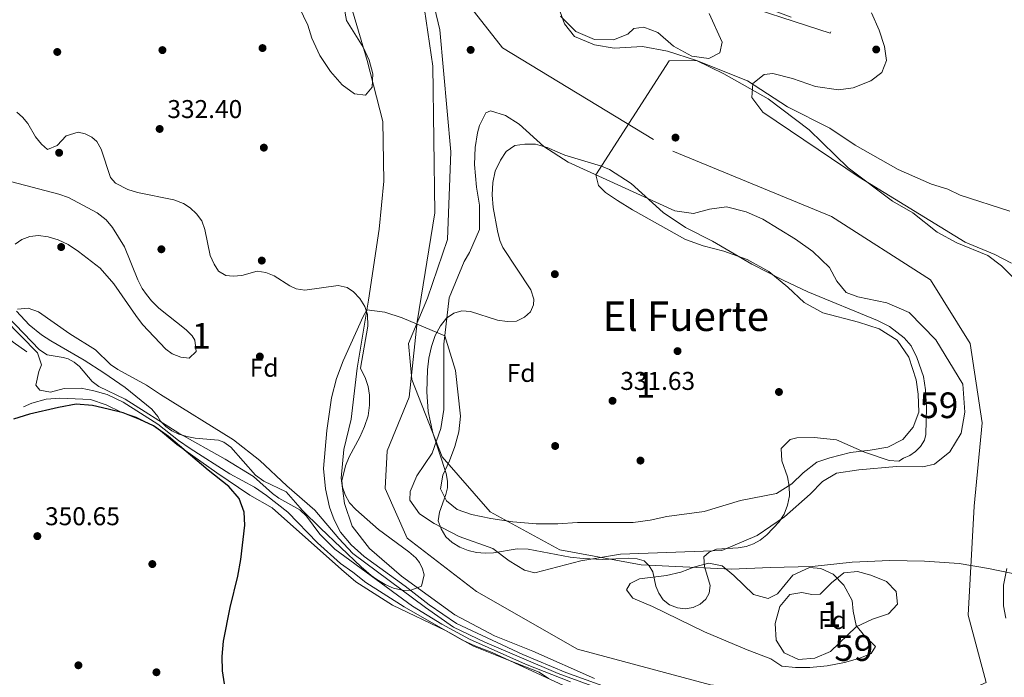
# Model space of a CAD drawing. Units: metres. Extents: x 559951 to 566848, y 4696305 to 4700993.
# Drawn here: x 562740 to 563123, y 4697364 to 4697620 of the extents above; entities that cross this region are included whole.
import ezdxf
from ezdxf.enums import TextEntityAlignment as Align

# ---------------------------------------------------------------- set-up
doc = ezdxf.new("R2010")
doc.units = ezdxf.units.M
doc.header["$MEASUREMENT"] = 0
for name, pattern in [('DGN Style 3', [120.48708, 86.0622, -34.42488]), ('DGN Style 4', [137.785582, 68.84976, -34.42488, 0.086062, -34.42488]), ('DGN Style 7', [172.1244, 77.45598, -34.42488, 25.81866, -34.42488])]:
    doc.linetypes.add(name, pattern=pattern)
for name, color, linetype, lineweight in [('Nivel 1', 7, 'Continuous', 0), ('Nivel 11', 7, 'Continuous', 0), ('Nivel 17', 7, 'Continuous', 0), ('Nivel 21', 7, 'Continuous', 0), ('Nivel 23', 7, 'Continuous', 0), ('Nivel 35', 7, 'Continuous', 0), ('Nivel 37', 7, 'Continuous', 0), ('Nivel 4', 7, 'Continuous', 0), ('Nivel 41', 7, 'Continuous', 0), ('Nivel 45', 7, 'Continuous', 0), ('Nivel 48', 7, 'Continuous', 0), ('Nivel 5', 7, 'Continuous', 0), ('Nivel 51', 7, 'Continuous', 0), ('Nivel 57', 7, 'Continuous', 0), ('Nivel 59', 7, 'Continuous', 0), ('Nivel 6', 7, 'Continuous', 0), ('Nivel 7', 7, 'Continuous', 0)]:
    doc.layers.add(name, color=color, linetype=linetype, lineweight=lineweight)
doc.styles.add('Style-Arial', font='txt')
doc.styles.add('Style-Arial Narrow', font='txt')
doc.styles.add('Style-Times New Roman', font='txt')

# ---------------------------------------------------------------- blocks, each defined once
blk = doc.blocks.new('5PERFI_1')
at = {"layer": 'Nivel 17', "linetype": 'Continuous', "lineweight": 0}
h = blk.add_hatch(color=7, dxfattribs=at)
edge = h.paths.add_edge_path()
edge.add_arc((0, 0), 1.56, 315, 675)
blk = doc.blocks.new('5PERFI')
at = {"layer": 'Nivel 17', "color": 7, "linetype": 'Continuous', "lineweight": 0}
blk.add_blockref('5PERFI_1', (0, 0), dxfattribs=at)
blk = doc.blocks.new('5PATER')
at = {"layer": 'Nivel 7', "linetype": 'Continuous', "lineweight": 0}
h = blk.add_hatch(color=51, dxfattribs=at)
edge = h.paths.add_edge_path()
edge.add_ellipse((0, 0), major_axis=(-1.1, -1.11), ratio=0.999422, start_angle=0, end_angle=360)

msp = doc.modelspace()

# ---------------------------------------------------------------- linework, layer by layer
at = {"layer": 'Nivel 1', "color": 7, "linetype": 'Continuous', "lineweight": 0}
msp.add_polyline3d([(562891.35, 4697665.86, 333.01), (562903.14, 4697616.29, 331.13), (562907.54, 4697568.66, 330.55), (562906.18, 4697534.57, 330.45), (562898.45, 4697511.72, 330.24), (562891.04, 4697494.08, 330), (562892.35, 4697479.99, 330), (562904.04, 4697449.87, 330), (562922.86, 4697428.48, 330.09), (562950, 4697413.66, 330), (562981.6, 4697407.81, 329.99), (563016.85, 4697406.06, 329.99), (563031.84, 4697406.75, 329.99), (563048.27, 4697407.08, 329.99), (563063.8, 4697408.79, 329.99), (563078.44, 4697409.5, 329.98), (563092.04, 4697409.2, 329.98), (563105.51, 4697408.27, 329.98), (563116.93, 4697406.34, 329.98), (563130.24, 4697403.63, 329.97)], dxfattribs=at)
at = {"layer": 'Nivel 11', "color": 142, "linetype": 'Continuous', "lineweight": 13, "elevation": 329.75, "flags": 128}
msp.add_lwpolyline([(563032.08, 4697371.21), (563022.88, 4697374.73), (563006.28, 4697381.69), (562986.08, 4697391.53), (562978.36, 4697394.81), (562975.88, 4697398.09), (562977.28, 4697400.57), (562980.96, 4697402.33), (562991.52, 4697403.69), (562997.08, 4697404.97), (563002.52, 4697406.97), (563008.04, 4697408.49), (563013.16, 4697407.37), (563017.76, 4697403.61), (563025.36, 4697396.25), (563031.16, 4697394.73), (563034.72, 4697396.49), (563040.76, 4697403.77), (563047.2, 4697406.73), (563051.6, 4697406.41), (563056.48, 4697404.09), (563060.52, 4697399.85), (563063.8, 4697393.85), (563064.16, 4697389.69), (563065.36, 4697384.17), (563068.6, 4697380.09), (563072.92, 4697376.01), (563071.24, 4697373.29), (563066.76, 4697371.37), (563060.84, 4697369.77), (563054.04, 4697368.41), (563047.4, 4697367.85), (563041.8, 4697367.77), (563036.48, 4697368.33), (563032.08, 4697371.21)], dxfattribs=at)
at = {"layer": 'Nivel 11', "color": 142, "linetype": 'Continuous', "lineweight": 13}
for points in [[(562865.84, 4697635.13, 330.65), (562874.84, 4697604.25, 330.6), (562880.96, 4697580.49, 330.6), (562881.4, 4697557.21, 330.6), (562879.52, 4697538.57, 330.6), (562875.4, 4697510.89, 330.6), (562871, 4697484.41, 330.6), (562868.6, 4697464.57, 330.6), (562865.76, 4697452.73, 330.6), (562864.76, 4697441.53, 330.6), (562866.08, 4697431.69, 330.6), (562869.04, 4697422.81, 330.6), (562875.76, 4697414.09, 330.6), (562888.28, 4697403.37, 330.6), (562909.08, 4697388.33, 330.6), (562924.48, 4697380.17, 330.6), (562939.44, 4697374.09, 330.6), (562963.4, 4697363.45, 330.6)], [(562948.24, 4697628.49, 330.8), (562951.72, 4697618.57, 330.8), (562955.64, 4697613.61, 330.8), (562963.44, 4697610.33, 330.8), (562971.08, 4697609.05, 330.8), (562982.12, 4697609.69, 330.8), (562991.92, 4697607.93, 330.8), (563003.16, 4697604.25, 330.8), (563013.84, 4697599.13, 330.8), (563031.12, 4697589.37, 330.8), (563047.04, 4697577.29, 329.9), (563062.28, 4697562.49, 329.85), (563079.56, 4697549.53, 329.7), (563087.4, 4697544.89, 329.7), (563096.92, 4697537.37, 329.75), (563104.64, 4697533.21, 329.8), (563116.68, 4697528.25, 329.75), (563122.04, 4697524.33, 329.75), (563126.24, 4697520.01, 329.75)], [(562912.72, 4697526.01, 330.45), (562914.8, 4697529.53, 330.45), (562918.64, 4697538.49, 330.45), (562918.64, 4697547.93, 330.45), (562917.44, 4697554.89, 330.45), (562916.68, 4697563.77, 330.45), (562917, 4697570.33, 330.45), (562917.84, 4697576.09, 330.45), (562918.68, 4697578.97, 330.45), (562921.08, 4697583.85, 330.45), (562922.92, 4697584.65, 330.45), (562928.76, 4697582.89, 330.45), (562934.16, 4697579.45, 330.45), (562943.72, 4697570.81, 330.45), (562953.16, 4697564.65, 330.45), (562994.68, 4697545.69, 330.45), (563002.04, 4697544.65, 330.45), (563008.24, 4697546.33, 330.45), (563014.92, 4697547.29, 330.45), (563022.56, 4697545.37, 330.45), (563029.08, 4697542.41, 330.45), (563041.8, 4697534.73, 330.45), (563048.56, 4697529.85, 330.45), (563055, 4697523.69, 330.45), (563057.84, 4697518.25, 330.4), (563061.44, 4697513.85, 330.35), (563066.08, 4697512.17, 330.3), (563077.36, 4697509.85, 330.25), (563086.04, 4697506.09, 330.25), (563096.48, 4697495.45, 330.2), (563107, 4697478.17, 329.95), (563107.68, 4697467.21, 329.85), (563106.32, 4697459.05, 329.7), (563101.92, 4697451.85, 329.6), (563095.88, 4697447.05, 329.6), (563091.36, 4697446.01, 329.6), (563081.16, 4697446.09, 329.65), (563066.44, 4697444.81, 329.65), (563057.68, 4697443.45, 329.65), (563052.24, 4697440.25, 329.65), (563047.44, 4697435.29, 329.65), (563037.52, 4697426.49, 329.55), (563026.84, 4697419.21, 329.45), (563013, 4697413.37, 329.4), (562973.6, 4697411.93, 329.4), (562958.16, 4697409.37, 329.4), (562940.2, 4697404.73, 329.5), (562936.12, 4697405.77, 329.5), (562930.24, 4697409.37, 329.5), (562923.84, 4697414.09, 329.4), (562910.72, 4697418.89, 329.5), (562900.96, 4697423.93, 329.5), (562895.24, 4697427.61, 329.6), (562891.56, 4697432.97, 329.6), (562891.6, 4697436.41, 329.6), (562894.2, 4697442.49, 329.6), (562900.16, 4697451.29, 329.65), (562903.52, 4697460.97, 329.75), (562904.72, 4697468.25, 329.75), (562904.8, 4697493.77, 329.75), (562906.88, 4697511.85, 329.75), (562912.72, 4697526.01, 330.45)], [(563124.04, 4697406.33, 329.6), (563122.72, 4697399.93, 329.5), (563122.8, 4697391.77, 329.5), (563123.68, 4697386.97, 329.4)]]:
    msp.add_polyline3d(points, dxfattribs=at)
at = {"layer": 'Nivel 21', "color": 7, "linetype": 'DGN Style 3', "lineweight": 0, "elevation": 381.72, "flags": 128}
msp.add_lwpolyline([(562964.18, 4697658.21), (562970.99, 4697650.22), (562975.29, 4697646.24), (562985.7, 4697640.02), (562995.34, 4697636.08), (563026.16, 4697626.31), (563055.52, 4697615.48)], dxfattribs=at)
at = {"layer": 'Nivel 21', "color": 7, "linetype": 'Continuous', "lineweight": 0}
msp.add_polyline3d([(563055.52, 4697615.48, 381.72), (563055.3, 4697614.9, 381.72), (563012.8, 4697628.86, 381.72)], dxfattribs=at)
at = {"layer": 'Nivel 23', "color": 70, "linetype": 'DGN Style 4', "lineweight": 0}
for points in [[(562892.98, 4697653.52, 330.86), (562900.49, 4697602.12, 331.25), (562901.26, 4697544.94, 330.37), (562894.31, 4697502.44, 330.03), (562891.22, 4697473.08, 330), (562882.73, 4697452.22, 330), (562881.96, 4697437.54, 330), (562890.45, 4697418.22, 330), (562917.48, 4697397.36, 329.99), (562956.86, 4697374.95, 330), (563008.6, 4697361.04, 329.99), (563048.76, 4697356.41, 329.99), (563094.32, 4697352.54, 329.99), (563115.99, 4697361.92, 329.99)], [(562892.98, 4697653.52, 330.86), (562927.56, 4697609.18, 332.5), (562993.98, 4697569, 330.37), (563055.76, 4697543.5, 330.37), (563094.37, 4697518.78, 330.31), (563109.81, 4697494.05, 330.15), (563114.44, 4697463.14, 330.08), (563111.35, 4697430.69, 329.99), (563109.04, 4697388.2, 329.98), (563115.99, 4697361.92, 329.99)]]:
    msp.add_polyline3d(points, dxfattribs=at)
at = {"layer": 'Nivel 35', "color": 92, "linetype": 'DGN Style 3', "lineweight": 0}
for points in [[(562864, 4697635.21, 336.13), (562866.84, 4697619.93, 336.68), (562873.32, 4697609.53, 336.73), (562875.64, 4697604.41, 336.73), (562877.04, 4697599.13, 336.78), (562876.8, 4697593.93, 336.78), (562874.24, 4697590.81, 336.78), (562869.96, 4697591.29, 336.78), (562865.16, 4697594.81, 336.78), (562860.64, 4697600.01, 336.68), (562856.44, 4697606.25, 336.58), (562853.32, 4697612.97, 336.58), (562851.8, 4697618.09, 336.58), (562846.08, 4697629.85, 336.38)], [(563008.08, 4697622.65, 338.02), (563013.2, 4697611.45, 338.04), (563012.28, 4697607.29, 338.16), (563008, 4697605.05, 338.26), (563001.32, 4697606.01, 338.32), (562994.28, 4697609.93, 338.4), (562988.16, 4697615.13, 338.4), (562982.64, 4697617.29, 338.38), (562978.72, 4697616.73, 338.38), (562976.44, 4697614.57, 338.36), (562970.8, 4697612.33, 338.36), (562963.44, 4697612.49, 338.36), (562956.16, 4697615.53, 338.46), (562950.24, 4697621.61, 338.64)], [(563125.84, 4697525.37, 335.54), (563119.4, 4697528.65, 335.74), (563107.8, 4697533.53, 335.9), (563066.6, 4697558.81, 336.68), (563029.04, 4697584.17, 336.3), (563024.72, 4697589.85, 336.36), (563025.08, 4697595.29, 336.46), (563029.6, 4697598.89, 336.54), (563032.92, 4697599.21, 336.54), (563040.56, 4697597.29, 336.5), (563049.6, 4697594.09, 336.5), (563058.52, 4697592.89, 336.5), (563064.24, 4697593.61, 336.5), (563071.16, 4697596.41, 336.56), (563075.36, 4697599.61, 336.6), (563077.24, 4697604.25, 336.7), (563076.44, 4697609.69, 336.88), (563074.32, 4697616.09, 337.02), (563071.32, 4697622.89, 337.16)], [(562738.44, 4697584.17, 336.88), (562740.64, 4697582.21, 336.88), (562742.64, 4697579.77, 336.88), (562745.68, 4697574.57, 336.88), (562747.97, 4697571.67, 336.88), (562750.36, 4697569.61, 336.88), (562754.16, 4697571.13, 336.88), (562757.56, 4697574.97, 336.83), (562762.32, 4697576.33, 336.83), (562765, 4697575.74, 336.83), (562767.56, 4697574.41, 336.83), (562769.54, 4697572.66, 336.83), (562771.32, 4697569.77, 336.83), (562774.92, 4697558.73, 336.73), (562776.9, 4697556.43, 336.73), (562781.66, 4697553.96, 336.73), (562785.36, 4697552.81, 336.73), (562799.56, 4697550.01, 337.03), (562803.36, 4697548.59, 337.09), (562805.96, 4697546.89, 337.13), (562808.46, 4697544.56, 337.18), (562810.44, 4697541.77, 337.23), (562811.7, 4697538.46, 337.23), (562813.76, 4697528.33, 337.23), (562815.25, 4697524.98, 337.25), (562816.96, 4697522.25, 337.28), (562819.8, 4697520.57, 337.33)], [(563006.32, 4697407.13, 334.53), (563008.52, 4697399.69, 334.38), (563008.08, 4697396.79, 334.32), (563006.76, 4697394.41, 334.28), (563004.57, 4697392.44, 334.24), (563001.84, 4697391.13, 334.23), (562998.82, 4697390.69, 334.23), (562995.72, 4697391.05, 334.23), (562992.73, 4697392.27, 334.23), (562990.16, 4697394.17, 334.23), (562988.46, 4697396.7, 334.25), (562987.32, 4697399.53, 334.33), (562986.16, 4697405.05, 334.68), (562984.78, 4697407.44, 334.8), (562982.8, 4697409.29, 334.88), (562980.02, 4697410.14, 334.86), (562976.84, 4697410.41, 334.83), (562966.72, 4697409.89, 334.83), (562958.98, 4697410.22, 334.81), (562953.96, 4697410.81, 334.73), (562937.56, 4697413.93, 334.23), (562933.37, 4697414.04, 334.23), (562924.08, 4697412.41, 334.23), (562920.81, 4697412.28, 334.23), (562917.52, 4697412.57, 334.23), (562914.19, 4697413.36, 334.23), (562911, 4697414.65, 334.23), (562908.03, 4697416.43, 334.23), (562905.52, 4697418.73, 334.23), (562903.69, 4697421.85, 334.23), (562902.6, 4697424.89, 334.23), (562903, 4697428.25, 334.23), (562905.48, 4697435.13, 334.43), (562906.12, 4697437.76, 334.49), (562906.24, 4697440.33, 334.53), (562905.62, 4697443.35, 334.53), (562900.47, 4697459.23, 334.45), (562898.67, 4697467.49, 334.43), (562898.07, 4697475.25, 334.4), (562898.4, 4697483.76, 334.38), (562898.96, 4697488.25, 334.38), (562899.97, 4697492.82, 334.35), (562901.44, 4697497.13, 334.33), (562903.4, 4697500.86, 334.33), (562905.8, 4697503.85, 334.33), (562908.65, 4697505.78, 334.3), (562911.8, 4697506.73, 334.28), (562915.11, 4697506.46, 334.28), (562925.64, 4697503.13, 334.18), (562929.41, 4697502.55, 334.18), (562933, 4697502.73, 334.18), (562936.14, 4697504.33, 334.23), (562938.52, 4697506.33, 334.28), (562939.68, 4697509.13, 334.28), (562939.79, 4697511.35, 334.28), (562938.64, 4697514.89, 334.28), (562927.69, 4697531.49, 334.23), (562926.6, 4697534.09, 334.18), (562925.6, 4697537.93, 334.12), (562924.03, 4697547.02, 334.08), (562923.6, 4697551.93, 334.08), (562923.85, 4697556.69, 334.08), (562924.8, 4697561.21, 334.08), (562926.81, 4697565.49, 334.05), (562929.08, 4697568.89, 334.03), (562932.36, 4697571.13, 334.03), (562936.32, 4697571.63, 334.03), (562940.44, 4697571.69, 334.03), (562944.96, 4697570.33, 334.03), (562951.92, 4697567.45, 334.03), (562966.24, 4697563.05, 333.98), (562969.26, 4697561.8, 333.98), (562977.74, 4697556.37, 334.03), (562990.24, 4697545.02, 334.03), (562998.84, 4697539.22, 334), (563009.44, 4697533.93, 333.98), (563024.76, 4697524.89, 334.03), (563036.98, 4697518.65, 334.03), (563046.61, 4697514.09, 333.96), (563073.68, 4697502.97, 333.93), (563078.41, 4697500.61, 333.93), (563084.06, 4697496.18, 333.93), (563086.76, 4697493.05, 333.93), (563089.06, 4697488.56, 333.98), (563091.61, 4697481.13, 334.03), (563092.39, 4697475.99, 334.03), (563092.74, 4697469.09, 334.03), (563092.56, 4697458.59, 333.97), (563091.96, 4697456.33, 333.93), (563090.43, 4697453.95, 333.97), (563088.44, 4697451.93, 334.03), (563086.29, 4697450.43, 334.06), (563083.88, 4697449.37, 334.08), (563082.07, 4697448.22, 333.84), (563078.28, 4697448.41, 333.98), (563068.64, 4697451.69, 335.22), (563057.76, 4697456.49, 337.03), (563049.08, 4697457.38, 337.05), (563042.3, 4697457.33, 337.13), (563039.72, 4697456.57, 337.18), (563036.12, 4697453.13, 337.18)], [(562737.8, 4697532.73, 338.43), (562740.38, 4697534.59, 338.43), (562743.44, 4697535.77, 338.43), (562746.88, 4697536.07, 338.43), (562750.6, 4697535.61, 338.43), (562754.46, 4697534.42, 338.43), (562758.4, 4697532.57, 338.43), (562762.44, 4697529.89, 338.43), (562770.88, 4697523.37, 338.43), (562776.2, 4697517.29, 338.13), (562784.76, 4697504.89, 337.38), (562787.4, 4697501.46, 337.28), (562796.5, 4697491.81, 337.18), (562798.88, 4697490.01, 337.13), (562802.32, 4697488.71, 337.02), (562805.56, 4697488.25, 336.93), (562808.28, 4697490.97, 336.93), (562807.72, 4697495.29, 337.03), (562806.65, 4697497.02, 337.07), (562804.32, 4697499.29, 337.13), (562793.68, 4697507.85, 337.28), (562790.82, 4697510.62, 337.31), (562788.88, 4697513.05, 337.33), (562787.2, 4697515.45, 337.33), (562785.48, 4697518.81, 337.33), (562780.36, 4697531.69, 337.28), (562775.66, 4697539.16, 337.2), (562773.2, 4697542.17, 337.18), (562769.75, 4697544.87, 337.19), (562758.5, 4697550.91, 337.23), (562754.76, 4697552.25, 337.23), (562736.44, 4697556.97, 337.13)], [(562819.8, 4697520.57, 337.33), (562822.7, 4697520.32, 337.42), (562826, 4697520.49, 337.53), (562832.04, 4697522.17, 337.68), (562835.36, 4697521.64, 337.7), (562838.68, 4697520.41, 337.73), (562844.72, 4697516.49, 337.83), (562847.2, 4697515.29, 337.83), (562850.56, 4697514.81, 337.83), (562863.56, 4697516.57, 337.93), (562867.1, 4697515.79, 338.1), (562869.56, 4697514.09, 338.33), (562872.03, 4697511.62, 338.58), (562873.92, 4697508.49, 338.83), (562874.99, 4697505.28, 339.02), (562875.16, 4697500.73, 339.18), (562872.32, 4697484.41, 339.43), (562874.28, 4697480.33, 339.38), (562875.22, 4697477.33, 339.45), (562875.84, 4697473.85, 339.58), (562875.83, 4697469.96, 339.73), (562875.24, 4697465.85, 339.88), (562873.86, 4697461.67, 339.94), (562872.04, 4697457.53, 339.98), (562867.84, 4697449.85, 339.98), (562866.39, 4697446.33, 339.98), (562865.01, 4697440.52, 340), (562865.24, 4697438.01, 340.03), (562866.3, 4697435.02, 340.03), (562868.04, 4697432.01, 340.03), (562870.42, 4697429.31, 340.03), (562879.28, 4697421.61, 340.08), (562891.12, 4697412.89, 340.13), (562893.82, 4697410.52, 340.13), (562895.28, 4697408.65, 340.13), (562896.5, 4697406.25, 340.13), (562897.08, 4697403.85, 340.13), (562896.08, 4697399.53, 340.13), (562891.6, 4697397.77, 340.13), (562888.5, 4697397.93, 340.13), (562885.16, 4697398.73, 340.13), (562881.88, 4697400.16, 340.18), (562878.68, 4697402.09, 340.23), (562876.4, 4697403.62, 340.23), (562872.6, 4697406.97, 340.23)], [(562872.6, 4697406.97, 340.23), (562856.7, 4697422.03, 340.31), (562849.66, 4697428.99, 340.38), (562843.36, 4697436.25, 340.53), (562834.62, 4697440.38, 340.48), (562831.36, 4697442.73, 340.48), (562821.72, 4697453.61, 340.48), (562819.08, 4697455.62, 340.48), (562816.92, 4697456.33, 340.48), (562807.82, 4697457.18, 340.45), (562804.64, 4697457.77, 340.38), (562801.58, 4697458.71, 340.22), (562798.8, 4697460.01, 340.03), (562796.42, 4697461.74, 339.83), (562794.36, 4697463.77, 339.68), (562793.36, 4697465.58, 339.62), (562791.04, 4697468.41, 339.58), (562780.56, 4697476.84, 339.28), (562772.3, 4697482.62, 339.32), (562764.64, 4697487.54, 339.57), (562751.64, 4697495.05, 340.43), (562748, 4697497.45, 339.78), (562743.16, 4697501.29, 339.23), (562738.28, 4697506.65, 338.73)], [(563036.12, 4697453.13, 337.18), (563036.44, 4697448.25, 337.18), (563038.6, 4697442.09, 337.18), (563039.23, 4697438.47, 337.22), (563039.36, 4697434.73, 337.28), (563038.7, 4697431.02, 337.31), (563037.4, 4697427.53, 337.33), (563035.38, 4697424.56, 337.33), (563030.58, 4697419.49, 337.11), (563028.04, 4697417.45, 336.83), (563025.37, 4697415.98, 336.53), (563022.56, 4697414.97, 336.23), (563019.45, 4697414.43, 335.93), (563010.92, 4697413.93, 335.38), (563008.12, 4697412.67, 335.16), (563006.04, 4697410.97, 334.93), (563006.32, 4697407.13, 334.53)], [(563051.36, 4697396.41, 333.68), (563055.72, 4697400.73, 333.63), (563060.56, 4697404.65, 333.63), (563065.92, 4697405.21, 333.63), (563071.12, 4697403.77, 333.63), (563077.16, 4697401.29, 333.73), (563081, 4697397.45, 333.93), (563081.52, 4697392.49, 333.98), (563078.04, 4697388.65, 334.03), (563071.8, 4697386.65, 334.08), (563065.44, 4697383.61, 334.03), (563055.4, 4697374.01, 333.98), (563049.32, 4697371.37, 333.98), (563042.88, 4697370.97, 333.98), (563037.4, 4697373.53, 333.98), (563034.28, 4697378.49, 333.98), (563033.8, 4697384.89, 333.98), (563035.68, 4697391.61, 333.98), (563039.52, 4697396.17, 333.98), (563044.16, 4697396.97, 333.98), (563048.16, 4697396.17, 334.03), (563051.36, 4697396.41, 333.68)]]:
    msp.add_polyline3d(points, dxfattribs=at)
at = {"layer": 'Nivel 4', "color": 30, "linetype": 'Continuous', "lineweight": 30, "elevation": 350, "flags": 128}
msp.add_lwpolyline([(562819.31, 4697361.37), (562818.51, 4697366.49), (562818.35, 4697372.09), (562818.87, 4697378.01), (562821.47, 4697391.13), (562824.47, 4697403.37), (562825.71, 4697409.85), (562827.28, 4697423.29), (562826.96, 4697428.33), (562825.08, 4697433.69), (562821, 4697438.25), (562812.88, 4697444.73), (562797.44, 4697457.85), (562791.64, 4697461.93), (562786.36, 4697464.41), (562779.84, 4697466.97), (562774, 4697468.49), (562767.88, 4697469.85), (562761.48, 4697470.33), (562754.63, 4697469.05), (562743.31, 4697466.49), (562737.15, 4697464.49)], dxfattribs=at)
at = {"layer": 'Nivel 5', "color": 30, "linetype": 'Continuous', "lineweight": 0, "flags": 128}
for points, elevation in [([(563125.24, 4697545.53), (563105.84, 4697551.85), (563101.12, 4697554.09), (563094.72, 4697556.09), (563081.72, 4697561.85), (563065, 4697571.29), (563055.12, 4697577.93), (563038.64, 4697586.17), (563023.04, 4697596.41), (563003.16, 4697604.25), (562992.48, 4697604.09), (562963.95, 4697559.72), (562964.96, 4697555.61), (562967.72, 4697552.81), (562972.36, 4697549.69), (562978.24, 4697546.09), (562998.96, 4697534.57), (563005.76, 4697532.09), (563013.84, 4697530.01), (563022.92, 4697526.81), (563031.4, 4697522.09), (563038.76, 4697515.93), (563045.16, 4697510.01), (563052.4, 4697506.01), (563066.36, 4697502.33), (563074.4, 4697499.69), (563081.36, 4697495.29), (563085.96, 4697488.65), (563088.72, 4697479.93), (563089.6, 4697474.33), (563089.8, 4697467.29), (563087.64, 4697461.37), (563083.52, 4697456.65), (563077.72, 4697453.69), (563070.8, 4697452.41), (563063.24, 4697451.61), (563055.16, 4697449.53), (563050.12, 4697447.85), (563044.8, 4697443.61), (563040.36, 4697439.29), (563034.4, 4697435.61), (563020.36, 4697432.89), (563006.2, 4697428.57), (562991.64, 4697426.65), (562985.12, 4697425.13), (562978.52, 4697424.25), (562956.88, 4697424.25), (562949.16, 4697423.77), (562940.76, 4697423.77), (562931.6, 4697424.49), (562923, 4697425.85), (562915.52, 4697427.45), (562909.96, 4697429.37), (562905.76, 4697432.73), (562903.4, 4697437.45), (562904.4, 4697442.73), (562906.96, 4697448.33), (562909.04, 4697453.93), (562910.64, 4697459.61), (562911.2, 4697465.69), (562909.24, 4697483.45), (562905.17, 4697497), (562888.48, 4697504.01), (562881.76, 4697506.17), (562874.78, 4697507.14), (562873.36, 4697504.57), (562865.56, 4697487.21), (562862.96, 4697480.41), (562860.96, 4697472.81)], 330), ([(562738.68, 4697507.45), (562742.76, 4697507.77), (562746.88, 4697506.41), (562759, 4697497.77), (562769, 4697491.61), (562774.88, 4697485.9), (562777.72, 4697483.85), (562788.96, 4697477.77), (562794.32, 4697474.09), (562822.76, 4697456.47), (562833.04, 4697448.49), (562843.6, 4697438.57), (562854.44, 4697429.13), (562863.8, 4697418.09), (562869.32, 4697412.25), (562897.6, 4697391.13), (562908.56, 4697383.53), (562920.68, 4697377.69), (562949.24, 4697365.45), (562962.4, 4697360.65)], 335), ([(562951.4, 4697360.81), (562923.56, 4697373.69), (562916.8, 4697376.17), (562911.72, 4697378.57), (562889.32, 4697391.45), (562874.36, 4697400.89), (562869.36, 4697404.97), (562864.52, 4697408.33), (562855.56, 4697416.33), (562843.96, 4697428.33), (562835.68, 4697434.81), (562830.96, 4697438.01), (562821.32, 4697443.29), (562805.88, 4697453.05), (562801.4, 4697456.17), (562793.28, 4697462.65), (562779.88, 4697471.21), (562773.6, 4697474.09), (562768.4, 4697475.61), (562763.44, 4697476.57), (562756.8, 4697476.49), (562751.47, 4697475.05), (562747.43, 4697475.85), (562745.79, 4697477.85), (562746.92, 4697483.13), (562747.96, 4697485.69), (562746.48, 4697490.33), (562733.64, 4697503.53)], 345), ([(562734.72, 4697504.57), (562747.28, 4697491.53), (562750.24, 4697489.61), (562756.4, 4697488.57), (562758.36, 4697488.01), (562760.77, 4697486.7), (562762.84, 4697485.05), (562767.73, 4697479.23), (562770.36, 4697477.21), (562780.64, 4697472.33), (562801.56, 4697459.05), (562819.63, 4697448.93), (562830.65, 4697442.16), (562837.96, 4697435.55), (562840.44, 4697433.77), (562848.71, 4697429.17), (562851.28, 4697426.81), (562856.48, 4697419.73), (562862.28, 4697413.85), (562892.56, 4697391.69), (562904, 4697384.65), (562914.8, 4697378.81), (562936.52, 4697369.05), (562954.16, 4697362.17)], 340), ([(562860.96, 4697472.81), (562859.12, 4697460.17), (562857.92, 4697445.29), (562858.6, 4697437.37), (562860.24, 4697430.25), (562862.04, 4697425.29), (562864.48, 4697420.57), (562868.6, 4697415.53), (562873.72, 4697411.05), (562889.69, 4697399.52), (562899.08, 4697392.25), (562909.68, 4697384.97), (562935.52, 4697372.81), (562952.28, 4697365.85), (562992.24, 4697351.37)], 330)]:
    msp.add_lwpolyline(points, dxfattribs=dict(at, elevation=elevation))
at = {"layer": 'Nivel 51', "color": 151, "linetype": 'Continuous', "lineweight": 13}
for points in [[(562865.84, 4697635.13, 330.65), (562874.84, 4697604.25, 330.6), (562880.96, 4697580.49, 330.6), (562881.4, 4697557.21, 330.6), (562879.52, 4697538.57, 330.6), (562875.4, 4697510.89, 330.6), (562871, 4697484.41, 330.6), (562868.6, 4697464.57, 330.6), (562865.76, 4697452.73, 330.6), (562864.76, 4697441.53, 330.6), (562866.08, 4697431.69, 330.6), (562869.04, 4697422.81, 330.6), (562875.76, 4697414.09, 330.6), (562888.28, 4697403.37, 330.6), (562909.08, 4697388.33, 330.6), (562924.48, 4697380.17, 330.6), (562939.44, 4697374.09, 330.6), (562963.4, 4697363.45, 330.6)], [(563126.24, 4697520.01, 329.75), (563122.04, 4697524.33, 329.75), (563116.68, 4697528.25, 329.75), (563104.64, 4697533.21, 329.8), (563096.92, 4697537.37, 329.75), (563087.4, 4697544.89, 329.7), (563079.56, 4697549.53, 329.7), (563062.28, 4697562.49, 329.85), (563047.04, 4697577.29, 329.9), (563031.12, 4697589.37, 330.8), (563013.84, 4697599.13, 330.8), (563003.16, 4697604.25, 330.8), (562991.92, 4697607.93, 330.8), (562982.12, 4697609.69, 330.8), (562971.08, 4697609.05, 330.8), (562963.44, 4697610.33, 330.8), (562955.64, 4697613.61, 330.8), (562951.72, 4697618.57, 330.8), (562948.24, 4697628.49, 330.8)], [(563123.68, 4697386.97, 329.4), (563122.8, 4697391.77, 329.5), (563122.72, 4697399.93, 329.5), (563124.04, 4697406.33, 329.6)]]:
    msp.add_polyline3d(points, dxfattribs=at)
at = {"layer": 'Nivel 57', "color": 92, "linetype": 'DGN Style 3', "lineweight": 0}
for points in [[(562846.08, 4697629.85, 336.38), (562851.8, 4697618.09, 336.58), (562853.32, 4697612.97, 336.58), (562856.44, 4697606.25, 336.58), (562860.64, 4697600.01, 336.68), (562865.16, 4697594.81, 336.78), (562869.96, 4697591.29, 336.78), (562874.24, 4697590.81, 336.78), (562876.8, 4697593.93, 336.78), (562877.04, 4697599.13, 336.78), (562875.64, 4697604.41, 336.73), (562873.32, 4697609.53, 336.73), (562866.84, 4697619.93, 336.68), (562864, 4697635.21, 336.13)], [(562950.24, 4697621.61, 338.64), (562956.16, 4697615.53, 338.46), (562963.44, 4697612.49, 338.36), (562970.8, 4697612.33, 338.36), (562976.44, 4697614.57, 338.36), (562978.72, 4697616.73, 338.38), (562982.64, 4697617.29, 338.38), (562988.16, 4697615.13, 338.4), (562994.28, 4697609.93, 338.4), (563001.32, 4697606.01, 338.32), (563008, 4697605.05, 338.26), (563012.28, 4697607.29, 338.16), (563013.2, 4697611.45, 338.04), (563008.08, 4697622.65, 338.02)], [(563071.32, 4697622.89, 337.16), (563074.32, 4697616.09, 337.02), (563076.44, 4697609.69, 336.88), (563077.24, 4697604.25, 336.7), (563075.36, 4697599.61, 336.6), (563071.16, 4697596.41, 336.56), (563064.24, 4697593.61, 336.5), (563058.52, 4697592.89, 336.5), (563049.6, 4697594.09, 336.5), (563040.56, 4697597.29, 336.5), (563032.92, 4697599.21, 336.54), (563029.6, 4697598.89, 336.54), (563025.08, 4697595.29, 336.46), (563024.72, 4697589.85, 336.36), (563029.04, 4697584.17, 336.3), (563066.6, 4697558.81, 336.68), (563107.8, 4697533.53, 335.9), (563119.4, 4697528.65, 335.74), (563125.84, 4697525.37, 335.54)], [(562738.28, 4697506.65, 338.73), (562743.16, 4697501.29, 339.23), (562748, 4697497.45, 339.78), (562751.64, 4697495.05, 340.43), (562764.64, 4697487.54, 339.57), (562772.3, 4697482.62, 339.32), (562780.56, 4697476.84, 339.28), (562791.04, 4697468.41, 339.58), (562793.36, 4697465.58, 339.62), (562794.36, 4697463.77, 339.68), (562796.42, 4697461.74, 339.83), (562798.8, 4697460.01, 340.03), (562801.58, 4697458.71, 340.22), (562804.64, 4697457.77, 340.38), (562807.82, 4697457.18, 340.45), (562816.92, 4697456.33, 340.48), (562819.08, 4697455.62, 340.48), (562821.72, 4697453.61, 340.48), (562831.36, 4697442.73, 340.48), (562834.62, 4697440.38, 340.48), (562843.36, 4697436.25, 340.53), (562849.66, 4697428.99, 340.38), (562856.7, 4697422.03, 340.31), (562872.6, 4697406.97, 340.23), (562876.4, 4697403.62, 340.23), (562878.68, 4697402.09, 340.23), (562881.88, 4697400.16, 340.18), (562885.16, 4697398.73, 340.13), (562888.5, 4697397.93, 340.13), (562891.6, 4697397.77, 340.13), (562896.08, 4697399.53, 340.13), (562897.08, 4697403.85, 340.13), (562896.5, 4697406.25, 340.13), (562895.28, 4697408.65, 340.13), (562893.82, 4697410.52, 340.13), (562891.12, 4697412.89, 340.13), (562879.28, 4697421.61, 340.08), (562870.42, 4697429.31, 340.03), (562868.04, 4697432.01, 340.03), (562866.3, 4697435.02, 340.03), (562865.24, 4697438.01, 340.03), (562865.01, 4697440.52, 340), (562866.39, 4697446.33, 339.98), (562867.84, 4697449.85, 339.98), (562872.04, 4697457.53, 339.98), (562873.86, 4697461.67, 339.94), (562875.24, 4697465.85, 339.88), (562875.83, 4697469.96, 339.73), (562875.84, 4697473.85, 339.58), (562875.22, 4697477.33, 339.45), (562874.28, 4697480.33, 339.38), (562872.32, 4697484.41, 339.43), (562875.16, 4697500.73, 339.18), (562874.99, 4697505.28, 339.02), (562873.92, 4697508.49, 338.83), (562872.03, 4697511.62, 338.58), (562869.56, 4697514.09, 338.33), (562867.1, 4697515.79, 338.1), (562863.56, 4697516.57, 337.93), (562850.56, 4697514.81, 337.83), (562847.2, 4697515.29, 337.83), (562844.72, 4697516.49, 337.83), (562838.68, 4697520.41, 337.73), (562835.36, 4697521.64, 337.7), (562832.04, 4697522.17, 337.68), (562826, 4697520.49, 337.53), (562822.7, 4697520.32, 337.42), (562819.8, 4697520.57, 337.33), (562816.96, 4697522.25, 337.28), (562815.25, 4697524.98, 337.25), (562813.76, 4697528.33, 337.23), (562811.7, 4697538.46, 337.23), (562810.44, 4697541.77, 337.23), (562808.46, 4697544.56, 337.18), (562805.96, 4697546.89, 337.13), (562803.36, 4697548.59, 337.09), (562799.56, 4697550.01, 337.03), (562785.36, 4697552.81, 336.73), (562781.66, 4697553.96, 336.73), (562776.9, 4697556.43, 336.73), (562774.92, 4697558.73, 336.73), (562771.32, 4697569.77, 336.83), (562769.54, 4697572.66, 336.83), (562767.56, 4697574.41, 336.83), (562765, 4697575.74, 336.83), (562762.32, 4697576.33, 336.83), (562757.56, 4697574.97, 336.83), (562754.16, 4697571.13, 336.88), (562750.36, 4697569.61, 336.88), (562747.97, 4697571.67, 336.88), (562745.68, 4697574.57, 336.88), (562742.64, 4697579.77, 336.88), (562740.64, 4697582.21, 336.88), (562738.44, 4697584.17, 336.88)], [(562736.44, 4697556.97, 337.13), (562754.76, 4697552.25, 337.23), (562758.5, 4697550.91, 337.23), (562769.75, 4697544.87, 337.19), (562773.2, 4697542.17, 337.18), (562775.66, 4697539.16, 337.2), (562780.36, 4697531.69, 337.28), (562785.48, 4697518.81, 337.33), (562787.2, 4697515.45, 337.33), (562788.88, 4697513.05, 337.33), (562790.82, 4697510.62, 337.31), (562793.68, 4697507.85, 337.28), (562804.32, 4697499.29, 337.13), (562806.65, 4697497.02, 337.07), (562807.72, 4697495.29, 337.03), (562808.28, 4697490.97, 336.93), (562805.56, 4697488.25, 336.93), (562802.32, 4697488.71, 337.02), (562798.88, 4697490.01, 337.13), (562796.5, 4697491.81, 337.18), (562787.4, 4697501.46, 337.28), (562784.76, 4697504.89, 337.38), (562776.2, 4697517.29, 338.13), (562770.88, 4697523.37, 338.43), (562762.44, 4697529.89, 338.43), (562758.4, 4697532.57, 338.43), (562754.46, 4697534.42, 338.43), (562750.6, 4697535.61, 338.43), (562746.88, 4697536.07, 338.43), (562743.44, 4697535.77, 338.43), (562740.38, 4697534.59, 338.43), (562737.8, 4697532.73, 338.43)]]:
    msp.add_polyline3d(points, dxfattribs=at)
for points in [[(563036.12, 4697453.13, 337.18), (563039.72, 4697456.57, 337.18), (563042.3, 4697457.33, 337.13), (563049.08, 4697457.38, 337.05), (563057.76, 4697456.49, 337.03), (563068.64, 4697451.69, 335.22), (563078.28, 4697448.41, 333.98), (563082.07, 4697448.22, 333.84), (563083.88, 4697449.37, 334.08), (563086.29, 4697450.43, 334.06), (563088.44, 4697451.93, 334.03), (563090.43, 4697453.95, 333.97), (563091.96, 4697456.33, 333.93), (563092.56, 4697458.59, 333.97), (563092.74, 4697469.09, 334.03), (563092.39, 4697475.99, 334.03), (563091.61, 4697481.13, 334.03), (563089.06, 4697488.56, 333.98), (563086.76, 4697493.05, 333.93), (563084.06, 4697496.18, 333.93), (563078.41, 4697500.61, 333.93), (563073.68, 4697502.97, 333.93), (563046.61, 4697514.09, 333.96), (563036.98, 4697518.65, 334.03), (563024.76, 4697524.89, 334.03), (563009.44, 4697533.93, 333.98), (562998.84, 4697539.22, 334), (562990.24, 4697545.02, 334.03), (562977.74, 4697556.37, 334.03), (562969.26, 4697561.8, 333.98), (562966.24, 4697563.05, 333.98), (562951.92, 4697567.45, 334.03), (562944.96, 4697570.33, 334.03), (562940.44, 4697571.69, 334.03), (562936.32, 4697571.63, 334.03), (562932.36, 4697571.13, 334.03), (562929.08, 4697568.89, 334.03), (562926.81, 4697565.49, 334.05), (562924.8, 4697561.21, 334.08), (562923.85, 4697556.69, 334.08), (562923.6, 4697551.93, 334.08), (562924.03, 4697547.02, 334.08), (562925.6, 4697537.93, 334.12), (562926.6, 4697534.09, 334.18), (562927.69, 4697531.49, 334.23), (562938.64, 4697514.89, 334.28), (562939.79, 4697511.35, 334.28), (562939.68, 4697509.13, 334.28), (562938.52, 4697506.33, 334.28), (562936.14, 4697504.33, 334.23), (562933, 4697502.73, 334.18), (562929.41, 4697502.55, 334.18), (562925.64, 4697503.13, 334.18), (562915.11, 4697506.46, 334.28), (562911.8, 4697506.73, 334.28), (562908.65, 4697505.78, 334.3), (562905.8, 4697503.85, 334.33), (562903.4, 4697500.86, 334.33), (562901.44, 4697497.13, 334.33), (562899.97, 4697492.82, 334.35), (562898.96, 4697488.25, 334.38), (562898.4, 4697483.76, 334.38), (562898.07, 4697475.25, 334.4), (562898.67, 4697467.49, 334.43), (562900.47, 4697459.23, 334.45), (562905.62, 4697443.35, 334.53), (562906.24, 4697440.33, 334.53), (562906.12, 4697437.76, 334.49), (562905.48, 4697435.13, 334.43), (562903, 4697428.25, 334.23), (562902.6, 4697424.89, 334.23), (562903.69, 4697421.85, 334.23), (562905.52, 4697418.73, 334.23), (562908.03, 4697416.43, 334.23), (562911, 4697414.65, 334.23), (562914.19, 4697413.36, 334.23), (562917.52, 4697412.57, 334.23), (562920.81, 4697412.28, 334.23), (562924.08, 4697412.41, 334.23), (562933.37, 4697414.04, 334.23), (562937.56, 4697413.93, 334.23), (562953.96, 4697410.81, 334.73), (562958.98, 4697410.22, 334.81), (562966.72, 4697409.89, 334.83), (562976.84, 4697410.41, 334.83), (562980.02, 4697410.14, 334.86), (562982.8, 4697409.29, 334.88), (562984.78, 4697407.44, 334.8), (562986.16, 4697405.05, 334.68), (562987.32, 4697399.53, 334.33), (562988.46, 4697396.7, 334.25), (562990.16, 4697394.17, 334.23), (562992.73, 4697392.27, 334.23), (562995.72, 4697391.05, 334.23), (562998.82, 4697390.69, 334.23), (563001.84, 4697391.13, 334.23), (563004.57, 4697392.44, 334.24), (563006.76, 4697394.41, 334.28), (563008.08, 4697396.79, 334.32), (563008.52, 4697399.69, 334.38), (563006.32, 4697407.13, 334.53), (563006.04, 4697410.97, 334.93), (563008.12, 4697412.67, 335.16), (563010.92, 4697413.93, 335.38), (563019.45, 4697414.43, 335.93), (563022.56, 4697414.97, 336.23), (563025.37, 4697415.98, 336.53), (563028.04, 4697417.45, 336.83), (563030.58, 4697419.49, 337.11), (563035.38, 4697424.56, 337.33), (563037.4, 4697427.53, 337.33), (563038.7, 4697431.02, 337.31), (563039.36, 4697434.73, 337.28), (563039.23, 4697438.47, 337.22), (563038.6, 4697442.09, 337.18), (563036.44, 4697448.25, 337.18)], [(563051.36, 4697396.41, 333.68), (563048.16, 4697396.17, 334.03), (563044.16, 4697396.97, 333.98), (563039.52, 4697396.17, 333.98), (563035.68, 4697391.61, 333.98), (563033.8, 4697384.89, 333.98), (563034.28, 4697378.49, 333.98), (563037.4, 4697373.53, 333.98), (563042.88, 4697370.97, 333.98), (563049.32, 4697371.37, 333.98), (563055.4, 4697374.01, 333.98), (563065.44, 4697383.61, 334.03), (563071.8, 4697386.65, 334.08), (563078.04, 4697388.65, 334.03), (563081.52, 4697392.49, 333.98), (563081, 4697397.45, 333.93), (563077.16, 4697401.29, 333.73), (563071.12, 4697403.77, 333.63), (563065.92, 4697405.21, 333.63), (563060.56, 4697404.65, 333.63), (563055.72, 4697400.73, 333.63)]]:
    msp.add_polyline3d(points, close=True, dxfattribs=at)
at = {"layer": 'Nivel 59', "color": 7, "linetype": 'Continuous', "lineweight": 0, "elevation": 329.75, "flags": 128}
msp.add_lwpolyline([(563032.08, 4697371.21), (563036.48, 4697368.33), (563041.8, 4697367.77), (563047.4, 4697367.85), (563054.04, 4697368.41), (563060.84, 4697369.77), (563066.76, 4697371.37), (563071.24, 4697373.29), (563072.92, 4697376.01), (563068.6, 4697380.09), (563065.36, 4697384.17), (563064.16, 4697389.69), (563063.8, 4697393.85), (563060.52, 4697399.85), (563056.48, 4697404.09), (563051.6, 4697406.41), (563047.2, 4697406.73), (563040.76, 4697403.77), (563034.72, 4697396.49), (563031.16, 4697394.73), (563025.36, 4697396.25), (563017.76, 4697403.61), (563013.16, 4697407.37), (563008.04, 4697408.49), (563002.52, 4697406.97), (562997.08, 4697404.97), (562991.52, 4697403.69), (562980.96, 4697402.33), (562977.28, 4697400.57), (562975.88, 4697398.09), (562978.36, 4697394.81), (562986.08, 4697391.53), (563006.28, 4697381.69), (563022.88, 4697374.73)], close=True, dxfattribs=at)
at = {"layer": 'Nivel 59', "color": 7, "linetype": 'Continuous', "lineweight": 0}
msp.add_polyline3d([(562912.72, 4697526.01, 330.45), (562906.88, 4697511.85, 329.75), (562904.8, 4697493.77, 329.75), (562904.72, 4697468.25, 329.75), (562903.52, 4697460.97, 329.75), (562900.16, 4697451.29, 329.65), (562894.2, 4697442.49, 329.6), (562891.6, 4697436.41, 329.6), (562891.56, 4697432.97, 329.6), (562895.24, 4697427.61, 329.6), (562900.96, 4697423.93, 329.5), (562910.72, 4697418.89, 329.5), (562923.84, 4697414.09, 329.4), (562930.24, 4697409.37, 329.5), (562936.12, 4697405.77, 329.5), (562940.2, 4697404.73, 329.5), (562958.16, 4697409.37, 329.4), (562973.6, 4697411.93, 329.4), (563013, 4697413.37, 329.4), (563026.84, 4697419.21, 329.45), (563037.52, 4697426.49, 329.55), (563047.44, 4697435.29, 329.65), (563052.24, 4697440.25, 329.65), (563057.68, 4697443.45, 329.65), (563066.44, 4697444.81, 329.65), (563081.16, 4697446.09, 329.65), (563091.36, 4697446.01, 329.6), (563095.88, 4697447.05, 329.6), (563101.92, 4697451.85, 329.6), (563106.32, 4697459.05, 329.7), (563107.68, 4697467.21, 329.85), (563107, 4697478.17, 329.95), (563096.48, 4697495.45, 330.2), (563086.04, 4697506.09, 330.25), (563077.36, 4697509.85, 330.25), (563066.08, 4697512.17, 330.3), (563061.44, 4697513.85, 330.35), (563057.84, 4697518.25, 330.4), (563055, 4697523.69, 330.45), (563048.56, 4697529.85, 330.45), (563041.8, 4697534.73, 330.45), (563029.08, 4697542.41, 330.45), (563022.56, 4697545.37, 330.45), (563014.92, 4697547.29, 330.45), (563008.24, 4697546.33, 330.45), (563002.04, 4697544.65, 330.45), (562994.68, 4697545.69, 330.45), (562953.16, 4697564.65, 330.45), (562943.72, 4697570.81, 330.45), (562934.16, 4697579.45, 330.45), (562928.76, 4697582.89, 330.45), (562922.92, 4697584.65, 330.45), (562921.08, 4697583.85, 330.45), (562918.68, 4697578.97, 330.45), (562917.84, 4697576.09, 330.45), (562917, 4697570.33, 330.45), (562916.68, 4697563.77, 330.45), (562917.44, 4697554.89, 330.45), (562918.64, 4697547.93, 330.45), (562918.64, 4697538.49, 330.45), (562914.8, 4697529.53, 330.45)], close=True, dxfattribs=at)
at = {"layer": 'Nivel 6', "color": 30, "linetype": 'DGN Style 7', "lineweight": 0}
for points in [[(562742.36, 4697490.73, 350.05), (562737.04, 4697494.49, 350.35), (562729.96, 4697500.65, 350.35), (562725.04, 4697502.65, 350.35), (562718.15, 4697496.97, 350.35), (562713.99, 4697492.41, 350.4), (562710.07, 4697487.37, 350.45), (562705.51, 4697485.05, 350.45), (562700.19, 4697483.13, 350.45), (562696.59, 4697480.01, 350.45), (562693.15, 4697476.17, 350.35), (562689.43, 4697473.37, 350.25)], [(562945.49, 4697363.54, 345), (562941.92, 4697366.01, 344.79), (562929.99, 4697370.71, 345), (562916.36, 4697376.09, 345), (562912.86, 4697378.03, 345), (562907.07, 4697381.24, 345), (562905.4, 4697382.17, 348.55), (562884.76, 4697392.09, 349), (562870.48, 4697401.13, 349.4), (562864.88, 4697406.01, 349.85), (562837.88, 4697430.01, 350), (562829.24, 4697434.97, 350), (562816.28, 4697443.69, 350), (562800.76, 4697454.65, 349.95), (562792.8, 4697461.29, 350.25), (562784.92, 4697465.29, 350.35), (562779, 4697467.29, 350.35), (562773.16, 4697470.09, 350.3), (562767.08, 4697472.25, 350.25), (562755.19, 4697472.73, 350.2), (562749.87, 4697472.33, 350.05), (562744.19, 4697470.81, 349.95), (562741.03, 4697469.29, 349.95)]]:
    msp.add_polyline3d(points, dxfattribs=at)

# ---------------------------------------------------------------- block references
at = {"layer": 'Nivel 17', "color": 7, "linetype": 'Continuous', "lineweight": 0}
for p in [(562754.16, 4697607.61, 332.9), (562795.12, 4697608.33, 332.9), (562834.12, 4697609.13, 333.34), (562915.2, 4697608.41, 330.8), (563073.2, 4697608.57, 332.37), (562995, 4697574.25, 330.44), (562834.64, 4697570.33, 333.22), (562754.88, 4697568.33, 333.14), (562755.68, 4697531.61, 332.3), (562794.72, 4697530.73, 331.78), (562833.84, 4697526.33, 332.82), (562948, 4697521.05, 331.35), (562833.08, 4697488.97, 332.02), (562995.8, 4697491.05, 331.99), (563035.32, 4697475.13, 332.07), (562948.12, 4697454.09, 331.71), (562981.36, 4697448.41, 331.59), (562791.19, 4697408.09, 350.23), (562762.39, 4697368.65, 351.51), (562792.79, 4697365.93, 350.91)]:
    msp.add_blockref('5PERFI', p, dxfattribs=at)
at = {"layer": 'Nivel 7', "color": 51, "linetype": 'Continuous', "lineweight": 0}
for p in [(562794.04, 4697577.61, 332.4), (562970.48, 4697471.69, 331.63), (562746.39, 4697418.97, 350.65)]:
    msp.add_blockref('5PATER', p, dxfattribs=at)

# ---------------------------------------------------------------- texts
at = {"layer": 'Nivel 37', "color": 92, "linetype": 'Continuous', "lineweight": 0, "style": 'Style-Arial'}
for p in [(562834.74, 4697484.56, 331.78), (562934.85, 4697482.56, 330.76), (563056.14, 4697386.24, 329.98)]:
    msp.add_text('Fd', height=7, dxfattribs=at).set_placement(p, align=Align.MIDDLE_CENTER)
at = {"layer": 'Nivel 41', "color": 7, "linetype": 'Continuous', "lineweight": 0, "style": 'Style-Arial'}
for s, p in [('332.40', (562797.05, 4697581.86, 332.4)), ('331.63', (562973.49, 4697475.94, 331.63)), ('350.65', (562749.4, 4697423.22, 350.65))]:
    msp.add_text(s, height=7, dxfattribs=at).set_placement(p)
at = {"layer": 'Nivel 45', "color": 7, "linetype": 'Continuous', "lineweight": 0, "style": 'Style-Times New Roman'}
msp.add_text('El Fuerte', height=11.5, dxfattribs=at).set_placement((562999.04, 4697504.65, 331.33), align=Align.MIDDLE_CENTER)
at = {"layer": 'Nivel 48', "color": 92, "linetype": 'Continuous', "lineweight": 0, "style": 'Style-Arial Narrow'}
for p in [(562810.3, 4697497.02, 332.8), (562983.32, 4697477.95, 331.79), (563055.74, 4697388.61, 329.98)]:
    msp.add_text('1', height=10, dxfattribs=at).set_placement(p, align=Align.MIDDLE_CENTER)
at = {"layer": 'Nivel 48', "color": 6, "linetype": 'Continuous', "lineweight": 0, "style": 'Style-Arial Narrow'}
for p in [(563097.61, 4697469.95, 330.04), (563064.46, 4697375.36, 329.99)]:
    msp.add_text('59', height=10, dxfattribs=at).set_placement(p, align=Align.MIDDLE_CENTER)

doc.saveas('drawing.dxf')
